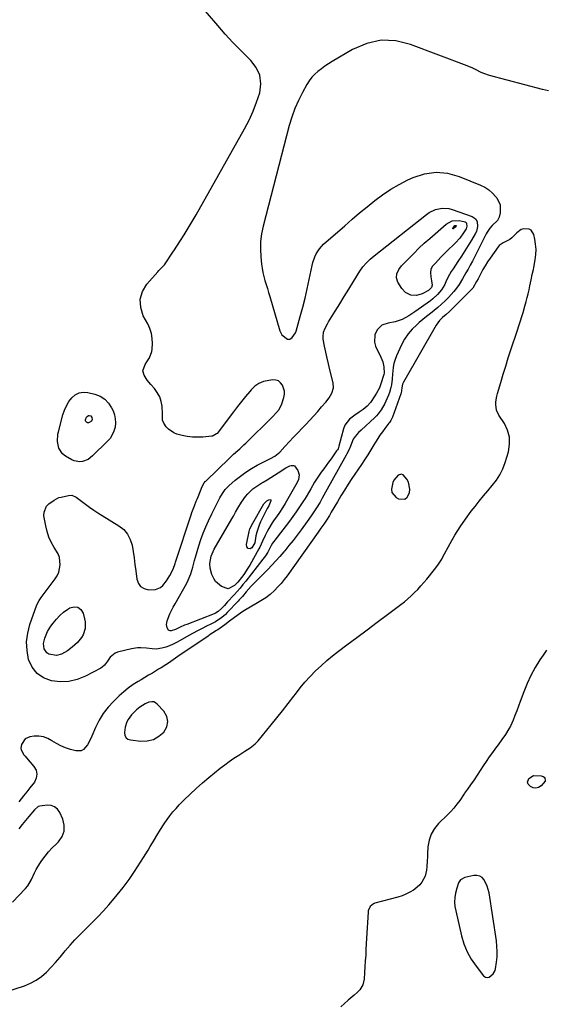
# Model space of a CAD drawing. Units: inches. Extents: x 1889137 to 1894640, y 384396 to 390395.
# Drawn here: x 1893414 to 1893752, y 385759 to 386391 of the extents above; entities that cross this region are included whole.
import ezdxf

# ---------------------------------------------------------------- set-up
doc = ezdxf.new("R2010")
doc.units = ezdxf.units.IN
doc.header["$MEASUREMENT"] = 0
for name, color, linetype in [('1', 7, 'Continuous'), ('7', 7, 'Continuous'), ('8', 7, 'Continuous')]:
    doc.layers.add(name, color=color, linetype=linetype)

msp = doc.modelspace()

# ---------------------------------------------------------------- linework, layer by layer
at = {"layer": '1', "color": 18}
for points in [[(1893660.96, 386083.36, 1628), (1893662.43, 386084.57, 1628), (1893663.85, 386087.3, 1628), (1893664.14, 386089.65, 1628), (1893663.33, 386094.1, 1628), (1893662.23, 386096.19, 1628), (1893659.86, 386098.93, 1628), (1893658.86, 386099.35, 1628), (1893656.65, 386098.77, 1628), (1893653.86, 386095.4, 1628), (1893653.24, 386094.05, 1628), (1893652.24, 386089.64, 1628), (1893652.55, 386087.6, 1628), (1893655.39, 386084.37, 1628), (1893656.91, 386083.54, 1628), (1893660.96, 386083.36, 1628)], [(1893481.19, 385936.94, 1628), (1893480.75, 385933.42, 1628), (1893481.11, 385931.42, 1628), (1893481.82, 385930.1, 1628), (1893483.05, 385929.22, 1628), (1893484.62, 385928.65, 1628), (1893491.24, 385927.93, 1628), (1893495.46, 385928.11, 1628), (1893499.41, 385929, 1628), (1893502.93, 385930.98, 1628), (1893506.18, 385933.69, 1628), (1893507.96, 385937.04, 1628), (1893508.72, 385940.4, 1628), (1893507.94, 385943.74, 1628), (1893506.13, 385947.09, 1628), (1893501.94, 385951.73, 1628), (1893500.82, 385952.57, 1628), (1893499.63, 385953.12, 1628), (1893498.32, 385953.2, 1628), (1893496.55, 385952.84, 1628), (1893494.08, 385951.79, 1628), (1893490.64, 385949.68, 1628), (1893488.53, 385948, 1628), (1893485.26, 385944.75, 1628), (1893483.19, 385941.87, 1628), (1893482.35, 385940.3, 1628), (1893481.19, 385936.94, 1628)], [(1893408.99, 385824.51, 1628), (1893417.19, 385833.23, 1628), (1893418.69, 385835.03, 1628), (1893421.16, 385838.95, 1628), (1893423.06, 385843.24, 1628), (1893424.09, 385845.35, 1628), (1893426.54, 385849.36, 1628), (1893427.84, 385851.22, 1628), (1893429.92, 385854.02, 1628), (1893432.11, 385856.73, 1628), (1893434.46, 385859.3, 1628), (1893436.91, 385861.78, 1628), (1893438.43, 385863.23, 1628), (1893440.77, 385866.55, 1628), (1893442.18, 385870.05, 1628), (1893442.19, 385873.83, 1628), (1893441.27, 385877.78, 1628), (1893439.29, 385882.15, 1628), (1893437.78, 385884.23, 1628), (1893435.97, 385885.78, 1628), (1893433.7, 385886.53, 1628), (1893431.14, 385886.75, 1628), (1893426.49, 385886.21, 1628), (1893425.46, 385885.92, 1628)], [(1893425.46, 385885.92, 1628), (1893423.01, 385883.76, 1628), (1893419.42, 385879.46, 1628), (1893417.27, 385876.87, 1628), (1893415.14, 385874.28, 1628), (1893413.03, 385871.67, 1628)], [(1893713.88, 385834.73, 1628), (1893711.96, 385838.74, 1628), (1893710.6, 385840.22, 1628), (1893709.05, 385841.27, 1628), (1893707.22, 385841.67, 1628), (1893705.21, 385841.63, 1628), (1893699.53, 385840.4, 1628), (1893696.66, 385838.74, 1628), (1893695.39, 385836.81, 1628), (1893694.2, 385833.48, 1628), (1893693.48, 385830.18, 1628), (1893693.07, 385827.37, 1628), (1893692.9, 385824.56, 1628), (1893693.1, 385821.74, 1628), (1893693.56, 385818.94, 1628), (1893697.26, 385802.94, 1628), (1893698.86, 385797.65, 1628), (1893700.9, 385792.57, 1628), (1893703.6, 385787.82, 1628), (1893706.74, 385783.27, 1628), (1893711.53, 385777.23, 1628), (1893712.65, 385776.41, 1628), (1893713.81, 385776.01, 1628), (1893715.01, 385776.23, 1628), (1893717.74, 385778.4, 1628), (1893718.87, 385780.53, 1628), (1893719.17, 385781.74, 1628), (1893719.79, 385786.02, 1628), (1893720.12, 385789.43, 1628), (1893720.26, 385792.84, 1628), (1893720.09, 385796.24, 1628), (1893719.72, 385799.65, 1628), (1893714.98, 385830.43, 1628), (1893713.88, 385834.73, 1628)]]:
    msp.add_polyline3d(points, dxfattribs=at)
at = {"layer": '7', "color": 18}
for points in [[(1893753.2, 386345.55, 1632), (1893749.23, 386346.37, 1632), (1893715.33, 386355.32, 1632), (1893711.62, 386356.56, 1632), (1893709.84, 386357.37, 1632), (1893706.36, 386359.21, 1632), (1893704.6, 386360.09, 1632), (1893700.98, 386361.62, 1632), (1893664.65, 386375.37, 1632), (1893655.06, 386377.54, 1632), (1893645.62, 386378, 1632), (1893636.4, 386375.92, 1632), (1893627.34, 386372.13, 1632), (1893614.27, 386364.38, 1632), (1893611.9, 386362.91, 1632), (1893609.57, 386361.37, 1632), (1893607.31, 386359.74, 1632), (1893605.1, 386358.04, 1632), (1893603.04, 386356.19, 1632), (1893601.15, 386354.2, 1632), (1893599.51, 386352.01, 1632), (1893598.02, 386349.67, 1632), (1893595.12, 386344.45, 1632), (1893592.52, 386339.32, 1632), (1893590.19, 386334.08, 1632), (1893588.27, 386328.68, 1632), (1893586.61, 386323.17, 1632), (1893569.85, 386258.62, 1632), (1893568.86, 386253.73, 1632), (1893568.22, 386248.81, 1632), (1893568.11, 386243.85, 1632), (1893568.36, 386238.87, 1632), (1893568.84, 386234.21, 1632), (1893569.2, 386231.55, 1632), (1893569.66, 386228.92, 1632), (1893570.29, 386226.32, 1632), (1893571.03, 386223.74, 1632), (1893571.84, 386221.18, 1632), (1893572.64, 386218.61, 1632), (1893573.41, 386216.04, 1632), (1893574.17, 386213.46, 1632), (1893580.58, 386191.37, 1632), (1893581.87, 386188.85, 1632), (1893585.56, 386186.12, 1632), (1893586.07, 386185.95, 1632), (1893586.57, 386185.9, 1632), (1893587.06, 386186.04, 1632), (1893588.54, 386187.14, 1632), (1893590.71, 386190.04, 1632), (1893591.15, 386191.2, 1632), (1893593.74, 386200.57, 1632), (1893595.31, 386206.49, 1632), (1893596.82, 386212.43, 1632), (1893598.22, 386218.39, 1632), (1893599.54, 386224.37, 1632), (1893601.42, 386233.26, 1632), (1893601.91, 386235.2, 1632), (1893603.2, 386238.97, 1632), (1893604, 386240.79, 1632), (1893606.07, 386244.16, 1632), (1893607.36, 386245.65, 1632), (1893608.77, 386247.05, 1632), (1893622.29, 386258.92, 1632), (1893627.05, 386263.04, 1632), (1893631.85, 386267.11, 1632), (1893636.71, 386271.11, 1632), (1893641.61, 386275.07, 1632), (1893646.66, 386278.8, 1632), (1893651.85, 386282.29, 1632), (1893657.28, 386285.41, 1632), (1893662.86, 386288.29, 1632), (1893666.16, 386289.84, 1632), (1893673.53, 386292.22, 1632), (1893680.94, 386293.35, 1632), (1893688.39, 386292.6, 1632), (1893695.87, 386290.6, 1632), (1893709.43, 386285.02, 1632), (1893712.26, 386283.59, 1632), (1893714.89, 386281.91, 1632), (1893717.23, 386279.85, 1632), (1893719.39, 386277.53, 1632), (1893720.03, 386276.72, 1632), (1893722.17, 386272.22, 1632), (1893722.12, 386267.24, 1632), (1893721.43, 386264.36, 1632), (1893720.5, 386262.21, 1632), (1893717.05, 386258.94, 1632), (1893715.55, 386257.37, 1632), (1893713.68, 386254.72, 1632), (1893713.16, 386253.77, 1632), (1893705.59, 386238.66, 1632), (1893704.27, 386236.11, 1632), (1893702.93, 386233.57, 1632), (1893701.54, 386231.06, 1632), (1893700.13, 386228.56, 1632), (1893697.95, 386224.83, 1632), (1893695.76, 386221.16, 1632), (1893694.17, 386218.8, 1632), (1893693.28, 386217.69, 1632), (1893692.36, 386216.61, 1632), (1893688.88, 386212.8, 1632), (1893686.74, 386210.58, 1632), (1893684.52, 386208.43, 1632), (1893682.19, 386206.41, 1632), (1893679.78, 386204.47, 1632), (1893677.33, 386202.56, 1632), (1893674.91, 386200.64, 1632), (1893672.52, 386198.67, 1632), (1893670.15, 386196.67, 1632), (1893668.57, 386195.31, 1632), (1893665.64, 386192.45, 1632), (1893662.99, 386189.38, 1632), (1893660.76, 386185.99, 1632), (1893658.81, 386182.4, 1632), (1893655.55, 386175.35, 1632), (1893654.61, 386172.96, 1632), (1893653.85, 386170.52, 1632), (1893653.39, 386168, 1632), (1893653.11, 386165.44, 1632), (1893653.03, 386163.75, 1632), (1893652.77, 386160.26, 1632), (1893652.32, 386156.8, 1632), (1893651.99, 386155.09, 1632), (1893651.03, 386151.75, 1632), (1893650.41, 386150.12, 1632), (1893648.76, 386146.26, 1632), (1893648.09, 386144.8, 1632), (1893645.76, 386140.6, 1632), (1893643.87, 386138.03, 1632), (1893642.8, 386136.85, 1632), (1893641.67, 386135.72, 1632), (1893632.8, 386127.56, 1632), (1893631.19, 386126.03, 1632), (1893628.92, 386123.6, 1632), (1893627.76, 386121.75, 1632), (1893625.96, 386117.32, 1632), (1893624.92, 386114.79, 1632), (1893623.75, 386112.31, 1632), (1893623.32, 386111.51, 1632), (1893610.03, 386087.83, 1632), (1893607.9, 386083.99, 1632), (1893606.48, 386081.43, 1632), (1893604.21, 386077.67, 1632), (1893602.1, 386074.42, 1632), (1893600.84, 386072.54, 1632), (1893598.2, 386068.86, 1632), (1893594.32, 386063.62, 1632), (1893591.74, 386060.19, 1632), (1893589.12, 386056.79, 1632), (1893586.45, 386053.44, 1632), (1893583.73, 386050.12, 1632), (1893583.17, 386049.43, 1632), (1893580.67, 386046.51, 1632), (1893578.12, 386043.64, 1632), (1893575.49, 386040.83, 1632), (1893572.81, 386038.08, 1632), (1893566.82, 386032.11, 1632), (1893563.74, 386028.95, 1632), (1893562.25, 386027.32, 1632), (1893559.1, 386023.76, 1632), (1893556.58, 386020.83, 1632), (1893554.59, 386018.59, 1632), (1893553.91, 386017.86, 1632), (1893546.86, 386010.44, 1632), (1893545.71, 386009.3, 1632), (1893543.27, 386007.22, 1632), (1893539.24, 386004.54, 1632), (1893536.39, 386003.03, 1632), (1893533.54, 386001.64, 1632), (1893530.67, 386000.21, 1632), (1893527.82, 385998.74, 1632), (1893525.01, 385997.22, 1632), (1893522.21, 385995.65, 1632), (1893516.6, 385992.44, 1632), (1893514.35, 385991.24, 1632), (1893512.06, 385990.14, 1632), (1893509.71, 385989.19, 1632), (1893507.31, 385988.34, 1632), (1893504.85, 385987.55, 1632), (1893501.2, 385987, 1632), (1893498.71, 385987.21, 1632), (1893494.97, 385987.6, 1632), (1893491.32, 385987.84, 1632), (1893489.29, 385987.79, 1632), (1893485.27, 385987.16, 1632), (1893476.32, 385984.99, 1632), (1893474.94, 385984.48, 1632), (1893471.64, 385981.72, 1632), (1893469.92, 385979.18, 1632), (1893468.09, 385976.67, 1632), (1893466.57, 385975.33, 1632), (1893465.7, 385974.79, 1632), (1893455.78, 385969.6, 1632), (1893450.5, 385967.51, 1632), (1893445.11, 385966.19, 1632), (1893439.56, 385966.01, 1632), (1893433.91, 385966.59, 1632), (1893428.91, 385968.59, 1632), (1893424.68, 385971.41, 1632), (1893421.59, 385975.46, 1632), (1893419.28, 385980.33, 1632), (1893419.26, 385980.4, 1632), (1893418.24, 385986.06, 1632), (1893417.93, 385991.7, 1632), (1893418.66, 385997.3, 1632), (1893420.1, 386002.88, 1632), (1893424.64, 386015.41, 1632), (1893426.05, 386018.31, 1632), (1893427.29, 386020.08, 1632), (1893429.23, 386022.69, 1632), (1893436.26, 386032.04, 1632), (1893437.56, 386034.12, 1632), (1893438.6, 386036.31, 1632), (1893439.62, 386041.07, 1632), (1893439.15, 386045.87, 1632), (1893438.3, 386048.1, 1632), (1893435.72, 386052.35, 1632), (1893433.83, 386055.57, 1632), (1893432.24, 386058.91, 1632), (1893431.09, 386062.43, 1632), (1893430.24, 386066.07, 1632), (1893429.14, 386072.67, 1632), (1893429.17, 386074.9, 1632), (1893430.76, 386078.71, 1632), (1893432.33, 386080.3, 1632), (1893435.77, 386082.71, 1632), (1893438.77, 386084.28, 1632), (1893440.07, 386084.65, 1632), (1893444.99, 386085.74, 1632), (1893447.02, 386085.81, 1632), (1893449.85, 386084.57, 1632), (1893452.48, 386082.73, 1632), (1893455.88, 386080.07, 1632), (1893458.46, 386078.13, 1632), (1893461.08, 386076.25, 1632), (1893463.77, 386074.47, 1632), (1893466.49, 386072.74, 1632), (1893477.27, 386066.18, 1632), (1893480.34, 386063.71, 1632), (1893482.86, 386060.86, 1632), (1893484.57, 386057.47, 1632), (1893485.74, 386053.71, 1632), (1893486.4, 386049.62, 1632), (1893487.02, 386045.52, 1632), (1893487.59, 386041.42, 1632), (1893488.11, 386037.31, 1632), (1893488.77, 386031.85, 1632), (1893489.75, 386029.2, 1632), (1893491.22, 386027.1, 1632), (1893493.46, 386025.83, 1632), (1893496.19, 386025.11, 1632), (1893500.75, 386025.25, 1632), (1893504.03, 386026.66, 1632), (1893505.45, 386027.87, 1632), (1893507.88, 386030.93, 1632), (1893509.95, 386034.24, 1632), (1893512.1, 386038.35, 1632), (1893513.41, 386042.01, 1632), (1893513.66, 386042.75, 1632), (1893523.62, 386073.21, 1632), (1893524.12, 386074.68, 1632), (1893525.74, 386079.05, 1632), (1893526.9, 386081.93, 1632), (1893527.49, 386083.38, 1632), (1893528.07, 386084.82, 1632), (1893530.8, 386091.51, 1632), (1893532.01, 386093.77, 1632), (1893532.64, 386094.56, 1632), (1893533, 386094.93, 1632), (1893548.3, 386109.69, 1632), (1893549.6, 386110.92, 1632), (1893550.91, 386112.13, 1632), (1893553.58, 386114.49, 1632), (1893554.92, 386115.67, 1632), (1893557.54, 386118.09, 1632), (1893558.82, 386119.32, 1632), (1893575.76, 386135.97, 1632), (1893578.48, 386138.87, 1632), (1893580.1, 386140.94, 1632), (1893581.81, 386144.45, 1632), (1893583.14, 386148.65, 1632), (1893583.52, 386150.69, 1632), (1893583.57, 386152.69, 1632), (1893582.38, 386156.57, 1632), (1893581.14, 386158.08, 1632), (1893579.7, 386159.2, 1632), (1893577.96, 386159.74, 1632), (1893576.02, 386159.89, 1632), (1893573.46, 386159.6, 1632), (1893570.22, 386158.85, 1632), (1893567.23, 386157.66, 1632), (1893564.58, 386155.82, 1632), (1893562.16, 386153.55, 1632), (1893561.25, 386152.46, 1632), (1893558.6, 386149.26, 1632), (1893555.99, 386146.03, 1632), (1893553.42, 386142.76, 1632), (1893550.88, 386139.47, 1632), (1893540.33, 386125.55, 1632), (1893540, 386125.16, 1632), (1893537.88, 386123.87, 1632), (1893537.39, 386123.76, 1632), (1893536.89, 386123.68, 1632), (1893531.15, 386123.17, 1632), (1893527.79, 386123.04, 1632), (1893524.44, 386123.14, 1632), (1893521.12, 386123.58, 1632), (1893517.82, 386124.24, 1632), (1893514.51, 386125.08, 1632), (1893512.52, 386125.83, 1632), (1893509.12, 386128.17, 1632), (1893507.72, 386129.77, 1632), (1893506.05, 386132.15, 1632), (1893505.35, 386134.13, 1632), (1893505.36, 386137.83, 1632), (1893504.96, 386142.92, 1632), (1893504.39, 386146.08, 1632), (1893503.45, 386149.08, 1632), (1893501.94, 386151.84, 1632), (1893500.04, 386154.43, 1632), (1893497.72, 386157.01, 1632), (1893495.47, 386159.77, 1632), (1893493.38, 386162.86, 1632), (1893492.58, 386165.74, 1632), (1893494.2, 386169.74, 1632), (1893495.3, 386171.45, 1632), (1893496.92, 386174.02, 1632), (1893498.47, 386178.15, 1632), (1893498.63, 386179.63, 1632), (1893498.75, 386183.27, 1632), (1893498.59, 386186.55, 1632), (1893498.1, 386189.75, 1632), (1893497.1, 386192.83, 1632), (1893495.77, 386195.83, 1632), (1893492.91, 386201.1, 1632), (1893491.24, 386206.46, 1632), (1893490.87, 386211.67, 1632), (1893492.43, 386216.65, 1632), (1893495.28, 386221.47, 1632), (1893502.25, 386229.27, 1632), (1893502.95, 386230.04, 1632), (1893504.37, 386231.57, 1632), (1893506.47, 386233.88, 1632), (1893508.7, 386237.01, 1632), (1893509.78, 386238.61, 1632), (1893511.91, 386241.83, 1632), (1893512.97, 386243.44, 1632), (1893516.39, 386248.69, 1632), (1893519.1, 386252.95, 1632), (1893521.77, 386257.25, 1632), (1893524.35, 386261.6, 1632), (1893526.88, 386265.98, 1632), (1893557.95, 386321.11, 1632), (1893560.85, 386326.7, 1632), (1893563.49, 386332.41, 1632), (1893565.73, 386338.29, 1632), (1893567.7, 386344.28, 1632), (1893568.34, 386350.05, 1632), (1893567.8, 386355.49, 1632), (1893565.51, 386360.46, 1632), (1893562.04, 386365.11, 1632), (1893560.68, 386366.39, 1632), (1893555.49, 386371.45, 1632), (1893550.41, 386376.63, 1632), (1893545.51, 386381.97, 1632), (1893540.73, 386387.42, 1632), (1893514.3, 386418.56, 1632)], [(1893654.79, 386197.1, 1634), (1893650.25, 386196.31, 1634), (1893646.18, 386195, 1634), (1893643.13, 386191.99, 1634), (1893641.69, 386188.92, 1634), (1893641.41, 386184.1, 1634), (1893642.13, 386181.64, 1634), (1893645.57, 386174.4, 1634), (1893646.76, 386171.38, 1634), (1893647.51, 386168.23, 1634), (1893647.71, 386164.22, 1634), (1893647.51, 386163.42, 1634), (1893645.24, 386156.63, 1634), (1893644.54, 386154.78, 1634), (1893642.71, 386151.26, 1634), (1893641.63, 386149.59, 1634), (1893638.75, 386145.44, 1634), (1893636.68, 386142.98, 1634), (1893634.18, 386140.95, 1634), (1893631.47, 386139.13, 1634), (1893628.75, 386137.33, 1634), (1893625.27, 386134.68, 1634), (1893622.46, 386130.76, 1634), (1893621.55, 386128.44, 1634), (1893618.61, 386117.35, 1634), (1893618.01, 386115.72, 1634), (1893617.59, 386114.96, 1634), (1893617.12, 386114.23, 1634), (1893613.49, 386109.28, 1634), (1893611.91, 386107.12, 1634), (1893610.34, 386104.95, 1634), (1893608.78, 386102.78, 1634), (1893607.23, 386100.59, 1634), (1893605.55, 386098.16, 1634), (1893602.97, 386094.12, 1634), (1893600.54, 386089.98, 1634), (1893598.08, 386085.86, 1634), (1893596.81, 386083.82, 1634), (1893595.36, 386081.5, 1634), (1893593.32, 386078.34, 1634), (1893591.21, 386075.22, 1634), (1893589.02, 386072.17, 1634), (1893586.76, 386069.15, 1634), (1893576.66, 386056.04, 1634), (1893576, 386055.11, 1634), (1893575.05, 386053.44, 1634), (1893572.89, 386049.32, 1634), (1893571.39, 386046.96, 1634), (1893569.74, 386044.7, 1634), (1893558.78, 386030.72, 1634), (1893556.96, 386028.46, 1634), (1893555.12, 386026.22, 1634), (1893553.22, 386024.03, 1634), (1893551.28, 386021.87, 1634), (1893546.9, 386017.08, 1634), (1893545.02, 386015.06, 1634), (1893543.09, 386013.1, 1634), (1893541.1, 386011.19, 1634), (1893539.33, 386010.05, 1634), (1893538.37, 386009.62, 1634), (1893520.98, 386002.9, 1634), (1893519.49, 386002.3, 1634), (1893516.56, 386001.02, 1634), (1893513.56, 385999.58, 1634), (1893510.76, 385998.66, 1634), (1893510.1, 385998.69, 1634), (1893509.52, 385998.85, 1634), (1893509.06, 385999.23, 1634), (1893508.25, 386000.64, 1634), (1893507.74, 386002.88, 1634), (1893508.17, 386005.15, 1634), (1893510.07, 386009.62, 1634), (1893512.21, 386014, 1634), (1893513.37, 386016.14, 1634), (1893520.83, 386029.27, 1634), (1893521.85, 386031.23, 1634), (1893523.51, 386035.3, 1634), (1893524.72, 386039.56, 1634), (1893525.9, 386043.83, 1634), (1893526.51, 386045.97, 1634), (1893528.62, 386053.29, 1634), (1893529.93, 386057.42, 1634), (1893531.38, 386061.5, 1634), (1893533.04, 386065.5, 1634), (1893534.85, 386069.44, 1634), (1893536.98, 386073.8, 1634), (1893537.82, 386075.52, 1634), (1893539.5, 386078.96, 1634), (1893540.59, 386081.19, 1634), (1893542.08, 386084.08, 1634), (1893543.71, 386086.9, 1634), (1893545.6, 386089.51, 1634), (1893547.86, 386091.83, 1634), (1893551.92, 386095.41, 1634), (1893555.26, 386098.14, 1634), (1893558.73, 386100.69, 1634), (1893562.38, 386102.96, 1634), (1893566.16, 386105.05, 1634), (1893574.71, 386109.36, 1634), (1893577.44, 386110.93, 1634), (1893580.71, 386113.55, 1634), (1893583.91, 386117.14, 1634), (1893586.99, 386120.51, 1634), (1893589.07, 386122.73, 1634), (1893590.11, 386123.84, 1634), (1893597.22, 386131.27, 1634), (1893599.83, 386134.04, 1634), (1893602.41, 386136.83, 1634), (1893604.95, 386139.66, 1634), (1893607.46, 386142.51, 1634), (1893610.11, 386145.57, 1634), (1893612.26, 386148.38, 1634), (1893614.05, 386151.44, 1634), (1893615.01, 386154.7, 1634), (1893614.78, 386158.08, 1634), (1893612.68, 386166.42, 1634), (1893611.78, 386170.17, 1634), (1893610.92, 386173.92, 1634), (1893610.13, 386177.7, 1634), (1893609.39, 386181.48, 1634), (1893608.54, 386186.09, 1634), (1893608.4, 386187.56, 1634), (1893608.72, 386190.44, 1634), (1893609.81, 386193.21, 1634), (1893611.2, 386195.89, 1634), (1893611.96, 386197.2, 1634), (1893616.18, 386204.09, 1634), (1893619.09, 386208.82, 1634), (1893622, 386213.54, 1634), (1893624.92, 386218.26, 1634), (1893627.86, 386222.98, 1634), (1893632, 386229.62, 1634), (1893633.97, 386232.44, 1634), (1893636.21, 386235.03, 1634), (1893638.68, 386237.44, 1634), (1893641.3, 386239.66, 1634), (1893674.75, 386266.09, 1634), (1893676.59, 386267.35, 1634), (1893680.55, 386269.25, 1634), (1893684.87, 386270.2, 1634), (1893689.2, 386269.95, 1634), (1893691.33, 386269.39, 1634), (1893704.13, 386264.84, 1634), (1893705.51, 386264.04, 1634), (1893706.6, 386263.03, 1634), (1893707.28, 386261.7, 1634), (1893707.62, 386258.44, 1634), (1893706.83, 386255.19, 1634), (1893706.08, 386253.64, 1634), (1893703.7, 386249.69, 1634), (1893701.58, 386246.23, 1634), (1893699.42, 386242.78, 1634), (1893697.21, 386239.37, 1634), (1893694.98, 386235.98, 1634), (1893691.85, 386231.32, 1634), (1893690.65, 386229.42, 1634), (1893689.53, 386227.49, 1634), (1893687.55, 386223.46, 1634), (1893686.5, 386221.25, 1634), (1893684.42, 386217.8, 1634), (1893681.89, 386214.64, 1634), (1893678.97, 386211.88, 1634), (1893677.37, 386210.64, 1634), (1893667.37, 386203.57, 1634), (1893663.38, 386200.99, 1634), (1893659.19, 386198.75, 1634), (1893654.79, 386197.1, 1634)], [(1893655.51, 386225.33, 1636), (1893655.82, 386228.08, 1636), (1893657.06, 386230.73, 1636), (1893658.84, 386233.06, 1636), (1893663.28, 386237.72, 1636), (1893666.58, 386241.09, 1636), (1893669.93, 386244.4, 1636), (1893673.37, 386247.61, 1636), (1893676.87, 386250.77, 1636), (1893687.4, 386260, 1636), (1893691.37, 386262.13, 1636), (1893695.87, 386262.28, 1636), (1893699.62, 386261.38, 1636), (1893700.21, 386260.93, 1636), (1893700.57, 386260.29, 1636), (1893700.76, 386258.63, 1636), (1893700.32, 386256.96, 1636), (1893698.67, 386254.24, 1636), (1893696.25, 386250.92, 1636), (1893693.47, 386247.91, 1636), (1893687.65, 386242.28, 1636), (1893685.82, 386240.47, 1636), (1893684.01, 386238.65, 1636), (1893682.24, 386236.78, 1636), (1893680.5, 386234.9, 1636), (1893678.77, 386232.99, 1636), (1893677.58, 386230.92, 1636), (1893677.36, 386228.54, 1636), (1893677.69, 386225.99, 1636), (1893678.05, 386223.44, 1636), (1893678.38, 386220.62, 1636), (1893678.07, 386219.3, 1636), (1893676.2, 386217.21, 1636), (1893672.08, 386215.09, 1636), (1893668.49, 386214.05, 1636), (1893664.77, 386214.33, 1636), (1893661.43, 386215.94, 1636), (1893658.92, 386218.67, 1636), (1893656.41, 386222.72, 1636), (1893655.51, 386225.33, 1636)], [(1893693.57, 386258.24, 1638), (1893692.1, 386257.03, 1638), (1893691.91, 386256.93, 1638), (1893691.77, 386256.94, 1638), (1893691.68, 386256.97, 1638), (1893691.66, 386257.07, 1638), (1893691.68, 386257.2, 1638), (1893693.09, 386258.98, 1638), (1893693.23, 386259.06, 1638), (1893693.55, 386259.09, 1638), (1893693.82, 386259.02, 1638), (1893693.87, 386258.99, 1638), (1893693.89, 386258.94, 1638), (1893693.91, 386258.82, 1638), (1893693.88, 386258.69, 1638), (1893693.57, 386258.24, 1638)], [(1893457.42, 386108.87, 1632), (1893453.96, 386107.57, 1632), (1893452.14, 386107.37, 1632), (1893448.63, 386107.89, 1632), (1893446.94, 386108.61, 1632), (1893442.88, 386110.91, 1632), (1893441.03, 386112.37, 1632), (1893438.63, 386116.12, 1632), (1893437.91, 386120.29, 1632), (1893438.12, 386124.94, 1632), (1893438.44, 386126.47, 1632), (1893441.33, 386137.53, 1632), (1893442.33, 386140.48, 1632), (1893443.56, 386143.31, 1632), (1893445.17, 386145.95, 1632), (1893447.03, 386148.45, 1632), (1893449.25, 386150.3, 1632), (1893451.67, 386151.57, 1632), (1893454.37, 386151.97, 1632), (1893457.26, 386151.79, 1632), (1893461.77, 386150.7, 1632), (1893465.16, 386149.36, 1632), (1893468.15, 386147.54, 1632), (1893470.55, 386144.98, 1632), (1893472.54, 386141.93, 1632), (1893473.48, 386139.95, 1632), (1893474.39, 386137.42, 1632), (1893474.96, 386134.86, 1632), (1893475.04, 386132.23, 1632), (1893474.79, 386129.56, 1632), (1893474.04, 386126.98, 1632), (1893473.01, 386124.55, 1632), (1893471.56, 386122.35, 1632), (1893469.82, 386120.3, 1632), (1893460.39, 386111.06, 1632), (1893457.42, 386108.87, 1632)], [(1893457.67, 386132.32, 1634), (1893457.09, 386132.41, 1634), (1893456.49, 386132.65, 1634), (1893456.06, 386133.1, 1634), (1893455.8, 386133.59, 1634), (1893455.77, 386134.14, 1634), (1893456.5, 386136, 1634), (1893456.81, 386136.43, 1634), (1893457.64, 386136.97, 1634), (1893458.24, 386137.07, 1634), (1893459.16, 386136.81, 1634), (1893459.93, 386135.82, 1634), (1893460.11, 386134.35, 1634), (1893459.61, 386133.37, 1634), (1893458.25, 386132.45, 1634), (1893457.67, 386132.32, 1634)], [(1893592.56, 386095.94, 1636), (1893591.71, 386094.07, 1636), (1893585.75, 386083.52, 1636), (1893584.03, 386080.58, 1636), (1893582.25, 386077.67, 1636), (1893580.38, 386074.82, 1636), (1893578.45, 386072, 1636), (1893577, 386069.94, 1636), (1893575.79, 386068.17, 1636), (1893573.53, 386064.51, 1636), (1893572.49, 386062.63, 1636), (1893571.14, 386060.04, 1636), (1893569.45, 386056.27, 1636), (1893567.74, 386052.51, 1636), (1893567.09, 386051.29, 1636), (1893561.38, 386040.99, 1636), (1893560.16, 386038.91, 1636), (1893557.5, 386034.89, 1636), (1893556.06, 386032.96, 1636), (1893553.71, 386030.02, 1636), (1893551.43, 386027.82, 1636), (1893547.53, 386025.79, 1636), (1893543.05, 386027.24, 1636), (1893539.33, 386030.51, 1636), (1893538.41, 386031.91, 1636), (1893537.01, 386035, 1636), (1893535.97, 386038.9, 1636), (1893535.7, 386042.06, 1636), (1893536.59, 386046.73, 1636), (1893538.53, 386051.11, 1636), (1893549.78, 386070.68, 1636), (1893550.76, 386072.41, 1636), (1893552.2, 386075.03, 1636), (1893553.7, 386077.61, 1636), (1893555.9, 386081.28, 1636), (1893558.53, 386085.03, 1636), (1893560.03, 386086.74, 1636), (1893563.37, 386089.89, 1636), (1893565.17, 386091.31, 1636), (1893569.02, 386093.79, 1636), (1893569.95, 386094.31, 1636), (1893572.41, 386095.73, 1636), (1893574.84, 386097.18, 1636), (1893577.25, 386098.68, 1636), (1893579.63, 386100.23, 1636), (1893584.54, 386103.48, 1636), (1893586.95, 386104.71, 1636), (1893587.81, 386105.01, 1636), (1893589.36, 386104.98, 1636), (1893590.01, 386104.6, 1636), (1893592.23, 386101.69, 1636), (1893593.13, 386098.93, 1636), (1893592.56, 386095.94, 1636)], [(1893574.79, 386082.77, 1638), (1893574.9, 386082.5, 1638), (1893574.91, 386082.13, 1638), (1893573.58, 386078.98, 1638), (1893572.54, 386077.19, 1638), (1893568.27, 386068.83, 1638), (1893567.28, 386066.65, 1638), (1893565.77, 386062.13, 1638), (1893565.26, 386059.79, 1638), (1893564.47, 386055.28, 1638), (1893562.63, 386052.12, 1638), (1893561.58, 386051.36, 1638), (1893560.3, 386051.56, 1638), (1893559.35, 386052.66, 1638), (1893559.2, 386054.11, 1638), (1893560.96, 386062.43, 1638), (1893561.45, 386064.19, 1638), (1893562.99, 386067.44, 1638), (1893563.15, 386067.72, 1638), (1893563.23, 386067.87, 1638), (1893563.27, 386067.94, 1638), (1893570.32, 386080.37, 1638), (1893572.17, 386082.26, 1638), (1893573.5, 386082.85, 1638), (1893574.17, 386082.99, 1638), (1893574.79, 386082.77, 1638)], [(1893428.91, 385990.65, 1634), (1893429.59, 385994.02, 1634), (1893431.44, 385998.21, 1634), (1893433.59, 386001.65, 1634), (1893435.04, 386003.65, 1634), (1893437.09, 386006.17, 1634), (1893439.3, 386008.53, 1634), (1893441.75, 386010.63, 1634), (1893444.36, 386012.57, 1634), (1893445.64, 386013.42, 1634), (1893448.42, 386014.15, 1634), (1893450.84, 386013.99, 1634), (1893452.76, 386012.48, 1634), (1893454.33, 386010.08, 1634), (1893455.25, 386006.51, 1634), (1893455.61, 386004.42, 1634), (1893455.51, 386000.26, 1634), (1893454.27, 385996.22, 1634), (1893453.29, 385994.38, 1634), (1893450.57, 385991.17, 1634), (1893447.34, 385988.26, 1634), (1893444.24, 385985.87, 1634), (1893440.45, 385983.79, 1634), (1893437.16, 385982.87, 1634), (1893432.23, 385983.64, 1634), (1893430.94, 385984.5, 1634), (1893429.31, 385987.2, 1634), (1893428.91, 385990.65, 1634)]]:
    msp.add_polyline3d(points, dxfattribs=at)
at = {"layer": '8', "color": 18}
for points in [[(1893404.55, 385766.83, 1630), (1893416.61, 385770.82, 1630), (1893420.51, 385772.43, 1630), (1893424.21, 385774.37, 1630), (1893427.59, 385776.81, 1630), (1893430.77, 385779.59, 1630), (1893433.74, 385782.68, 1630), (1893436.64, 385785.82, 1630), (1893439.44, 385789.05, 1630), (1893442.18, 385792.34, 1630), (1893442.81, 385793.12, 1630), (1893445.89, 385796.78, 1630), (1893449.06, 385800.36, 1630), (1893452.36, 385803.8, 1630), (1893455.77, 385807.16, 1630), (1893456.37, 385807.73, 1630), (1893460.09, 385811.36, 1630), (1893463.75, 385815.06, 1630), (1893467.3, 385818.85, 1630), (1893470.79, 385822.71, 1630), (1893472.18, 385824.29, 1630), (1893476.21, 385829.08, 1630), (1893480.09, 385833.97, 1630), (1893483.75, 385839.03, 1630), (1893487.26, 385844.19, 1630), (1893493.06, 385853.14, 1630), (1893494.54, 385855.45, 1630), (1893496, 385857.78, 1630), (1893497.43, 385860.13, 1630), (1893498.84, 385862.49, 1630), (1893500.11, 385864.65, 1630), (1893501.63, 385867.23, 1630), (1893503.93, 385871.11, 1630), (1893506.38, 385874.88, 1630), (1893508.19, 385877.49, 1630), (1893510.02, 385879.98, 1630), (1893511.92, 385882.4, 1630), (1893513.95, 385884.72, 1630), (1893516.07, 385886.97, 1630), (1893519.25, 385890.18, 1630), (1893523.08, 385893.91, 1630), (1893526.98, 385897.57, 1630), (1893531, 385901.1, 1630), (1893535.09, 385904.54, 1630), (1893542.38, 385910.48, 1630), (1893545.25, 385912.74, 1630), (1893548.18, 385914.91, 1630), (1893551.18, 385916.98, 1630), (1893554.25, 385918.97, 1630), (1893558.1, 385921.38, 1630), (1893561.58, 385923.65, 1630), (1893564.87, 385926.15, 1630), (1893565.85, 385927.13, 1630), (1893566.77, 385928.16, 1630), (1893575.13, 385938.32, 1630), (1893578.8, 385942.85, 1630), (1893582.43, 385947.42, 1630), (1893586, 385952.04, 1630), (1893589.51, 385956.69, 1630), (1893590.6, 385958.15, 1630), (1893593.63, 385962.03, 1630), (1893596.76, 385965.8, 1630), (1893600.07, 385969.43, 1630), (1893603.5, 385972.95, 1630), (1893607.07, 385976.33, 1630), (1893610.73, 385979.6, 1630), (1893614.52, 385982.73, 1630), (1893618.39, 385985.76, 1630), (1893623.57, 385989.65, 1630), (1893630.1, 385994.54, 1630), (1893636.64, 385999.43, 1630), (1893643.18, 386004.32, 1630), (1893649.72, 386009.2, 1630), (1893658.32, 386015.61, 1630), (1893660.63, 386017.41, 1630), (1893662.87, 386019.28, 1630), (1893665.04, 386021.24, 1630), (1893667.14, 386023.27, 1630), (1893669.17, 386025.38, 1630), (1893671.16, 386027.53, 1630), (1893673.09, 386029.73, 1630), (1893674.97, 386031.97, 1630), (1893680.02, 386038.15, 1630), (1893682.12, 386040.9, 1630), (1893684.6, 386044.8, 1630), (1893685.16, 386045.8, 1630), (1893689.99, 386054.75, 1630), (1893693.08, 386060.15, 1630), (1893696.36, 386065.44, 1630), (1893699.9, 386070.55, 1630), (1893703.61, 386075.55, 1630), (1893706.03, 386078.63, 1630), (1893708.73, 386082.03, 1630), (1893711.47, 386085.39, 1630), (1893714.26, 386088.71, 1630), (1893717.08, 386092, 1630), (1893719.69, 386095.41, 1630), (1893721.98, 386098.99, 1630), (1893723.81, 386102.83, 1630), (1893725.32, 386106.84, 1630), (1893727.44, 386113.79, 1630), (1893728.2, 386118.52, 1630), (1893728.16, 386123.13, 1630), (1893726.91, 386127.57, 1630), (1893724.85, 386131.9, 1630), (1893721.31, 386137.31, 1630), (1893719.83, 386140.5, 1630), (1893719.34, 386143.98, 1630), (1893719.43, 386145.79, 1630), (1893719.96, 386149.35, 1630), (1893720.4, 386151.1, 1630), (1893722.49, 386158.19, 1630), (1893724.08, 386163.47, 1630), (1893725.7, 386168.74, 1630), (1893727.37, 386174, 1630), (1893729.07, 386179.24, 1630), (1893732.99, 386191.16, 1630), (1893734.3, 386195.15, 1630), (1893734.96, 386197.15, 1630), (1893736.27, 386201.15, 1630), (1893736.89, 386203.16, 1630), (1893738.07, 386207.2, 1630), (1893738.93, 386210.3, 1630), (1893739.58, 386212.77, 1630), (1893740.2, 386215.24, 1630), (1893740.75, 386217.73, 1630), (1893741.28, 386220.23, 1630), (1893742.04, 386224.11, 1630), (1893742.77, 386227.47, 1630), (1893743.49, 386230.84, 1630), (1893743.7, 386231.97, 1630), (1893744.63, 386237.04, 1630), (1893745.04, 386240.36, 1630), (1893745.19, 386243.69, 1630), (1893744.93, 386247, 1630), (1893744.41, 386250.32, 1630), (1893743.78, 386253.2, 1630), (1893742.12, 386255.94, 1630), (1893740.76, 386256.68, 1630), (1893737.33, 386256.94, 1630), (1893735.65, 386256.48, 1630), (1893732.75, 386254.43, 1630), (1893729.68, 386251.07, 1630), (1893728.31, 386250.01, 1630), (1893724.02, 386247.97, 1630), (1893721.48, 386246.24, 1630), (1893720.81, 386245.44, 1630), (1893715.63, 386238.07, 1630), (1893714.02, 386235.67, 1630), (1893712.48, 386233.24, 1630), (1893711.03, 386230.74, 1630), (1893709.66, 386228.21, 1630), (1893707.9, 386224.82, 1630), (1893706.99, 386223.08, 1630), (1893704.52, 386218.81, 1630), (1893703.53, 386217.65, 1630), (1893703.18, 386217.29, 1630), (1893690.42, 386204.6, 1630), (1893689.69, 386203.89, 1630), (1893687.4, 386201.88, 1630), (1893685.08, 386199.89, 1630), (1893683.16, 386198.04, 1630), (1893680.99, 386195.1, 1630), (1893660.06, 386158.4, 1630), (1893659.47, 386157.08, 1630), (1893659.05, 386154.76, 1630), (1893658.48, 386151.47, 1630), (1893658.31, 386150.94, 1630), (1893652.92, 386135.99, 1630), (1893652.71, 386135.46, 1630), (1893651.93, 386133.91, 1630), (1893650.98, 386132.46, 1630), (1893650.63, 386132, 1630), (1893648.07, 386128.7, 1630), (1893646.47, 386126.57, 1630), (1893644.92, 386124.4, 1630), (1893643.46, 386122.18, 1630), (1893642.05, 386119.92, 1630), (1893640.96, 386118.1, 1630), (1893639.03, 386114.92, 1630), (1893637.05, 386111.75, 1630), (1893635.04, 386108.62, 1630), (1893632.98, 386105.51, 1630), (1893626.95, 386096.52, 1630), (1893624.53, 386092.85, 1630), (1893622.16, 386089.16, 1630), (1893619.86, 386085.43, 1630), (1893617.6, 386081.67, 1630), (1893613.65, 386074.95, 1630), (1893613.16, 386074.1, 1630), (1893612.45, 386072.82, 1630), (1893610.57, 386069.85, 1630), (1893608.79, 386067.28, 1630), (1893606.99, 386064.72, 1630), (1893605.18, 386062.16, 1630), (1893585.26, 386034.09, 1630), (1893583.4, 386031.61, 1630), (1893581.45, 386029.22, 1630), (1893579.36, 386026.93, 1630), (1893577.19, 386024.73, 1630), (1893574.47, 386022.13, 1630), (1893571.6, 386019.87, 1630), (1893568.43, 386018.02, 1630), (1893567.37, 386017.4, 1630), (1893566.31, 386016.77, 1630), (1893557.88, 386011.7, 1630), (1893556.23, 386010.66, 1630), (1893553.02, 386008.42, 1630), (1893551.47, 386007.23, 1630), (1893548.38, 386004.84, 1630), (1893545.22, 386002.53, 1630), (1893540.75, 385999.38, 1630), (1893539.99, 385998.86, 1630), (1893537.66, 385997.35, 1630), (1893535.32, 385995.85, 1630), (1893534.56, 385995.33, 1630), (1893515.17, 385982.15, 1630), (1893513.64, 385981.11, 1630), (1893512.11, 385980.07, 1630), (1893509.03, 385978.01, 1630), (1893507.48, 385977, 1630), (1893504.36, 385975.01, 1630), (1893502.78, 385974.04, 1630), (1893498.77, 385971.62, 1630), (1893496.37, 385970.18, 1630), (1893493.97, 385968.75, 1630), (1893491.56, 385967.33, 1630), (1893489.71, 385966.24, 1630), (1893486.45, 385964.17, 1630), (1893483.31, 385961.96, 1630), (1893480.32, 385959.52, 1630), (1893477.45, 385956.95, 1630), (1893473.73, 385953.36, 1630), (1893470.29, 385949.61, 1630), (1893467.19, 385945.63, 1630), (1893464.59, 385941.3, 1630), (1893462.33, 385936.73, 1630), (1893459.96, 385931.09, 1630), (1893458.14, 385927.35, 1630), (1893457.07, 385925.57, 1630), (1893454.57, 385922.55, 1630), (1893453.07, 385921.68, 1630), (1893449.5, 385921.59, 1630), (1893446.11, 385922.57, 1630), (1893443.04, 385923.62, 1630), (1893440.05, 385924.85, 1630), (1893437.2, 385926.36, 1630), (1893434.25, 385928.18, 1630), (1893431.55, 385929.6, 1630), (1893428.75, 385930.61, 1630), (1893425.8, 385931.01, 1630), (1893422.75, 385930.99, 1630), (1893420.13, 385930.69, 1630), (1893417.1, 385929.46, 1630), (1893414.7, 385925.71, 1630), (1893414.36, 385923.45, 1630), (1893414.58, 385922.35, 1630), (1893416.3, 385919.18, 1630), (1893417.03, 385918.19, 1630), (1893417.81, 385917.24, 1630), (1893422.71, 385911.59, 1630), (1893424.03, 385909.14, 1630), (1893424.63, 385906.66, 1630), (1893424.18, 385904.15, 1630), (1893423.02, 385901.62, 1630), (1893420.09, 385897.8, 1630), (1893418.1, 385895.25, 1630), (1893416.07, 385892.72, 1630), (1893412.98, 385888.96, 1630)], [(1893751.81, 385986.4, 1630), (1893749.7, 385983.05, 1630), (1893747.69, 385980.03, 1630), (1893744.69, 385975.12, 1630), (1893741.92, 385970.09, 1630), (1893739.51, 385964.88, 1630), (1893737.34, 385959.55, 1630), (1893735.04, 385953.25, 1630), (1893733.93, 385950.28, 1630), (1893732.79, 385947.32, 1630), (1893731.61, 385944.38, 1630), (1893730.39, 385941.45, 1630), (1893728.67, 385937.53, 1630), (1893727.75, 385935.71, 1630), (1893725.61, 385932.23, 1630), (1893723.26, 385928.87, 1630), (1893720.85, 385925.55, 1630), (1893719.19, 385923.3, 1630), (1893717.16, 385920.52, 1630), (1893715.16, 385917.71, 1630), (1893713.21, 385914.86, 1630), (1893711.29, 385911.99, 1630), (1893705.38, 385902.98, 1630), (1893703.13, 385899.77, 1630), (1893701.07, 385897.07, 1630), (1893699.31, 385894.46, 1630), (1893699.01, 385894.03, 1630), (1893696.15, 385889.81, 1630), (1893694.36, 385887.33, 1630), (1893692.46, 385884.93, 1630), (1893690.42, 385882.66, 1630), (1893688.28, 385880.47, 1630), (1893682.62, 385875.01, 1630), (1893679.93, 385871.74, 1630), (1893677.79, 385868.21, 1630), (1893676.5, 385864.29, 1630), (1893675.77, 385860.11, 1630), (1893675.5, 385855.47, 1630), (1893675.38, 385853.4, 1630), (1893675.28, 385851.32, 1630), (1893675.12, 385847.17, 1630), (1893674.92, 385845.12, 1630), (1893673.92, 385841.19, 1630), (1893671.9, 385837.28, 1630), (1893670.62, 385835.6, 1630), (1893667.4, 385832.82, 1630), (1893666.43, 385832.18, 1630), (1893664.07, 385830.79, 1630), (1893661.63, 385829.56, 1630), (1893659.09, 385828.57, 1630), (1893656.47, 385827.74, 1630), (1893641.71, 385823.82, 1630), (1893640.79, 385823.47, 1630), (1893638.56, 385821.64, 1630), (1893637.41, 385818.93, 1630), (1893637.28, 385817.95, 1630), (1893636.38, 385801.36, 1630), (1893636.17, 385797.7, 1630), (1893635.96, 385794.04, 1630), (1893635.75, 385790.38, 1630), (1893635.52, 385786.73, 1630), (1893635.28, 385782.87, 1630), (1893635.07, 385779.41, 1630), (1893634.8, 385775.03, 1630), (1893633.96, 385771.41, 1630), (1893632.09, 385768.15, 1630), (1893630.23, 385766.44, 1630), (1893628.26, 385764.81, 1630), (1893624.52, 385761.64, 1630), (1893622.07, 385759.45, 1630), (1893619.71, 385757.16, 1630)], [(1893743.54, 385905.78, 1630), (1893748.47, 385905.71, 1630), (1893749.85, 385905.15, 1630), (1893750.39, 385904.66, 1630), (1893750.86, 385904.06, 1630), (1893751.14, 385902.74, 1630), (1893750.94, 385902.12, 1630), (1893748.43, 385899.24, 1630), (1893746.81, 385898.19, 1630), (1893745.15, 385897.66, 1630), (1893743.43, 385897.9, 1630), (1893741.66, 385898.66, 1630), (1893740.11, 385900.33, 1630), (1893739.71, 385901.51, 1630), (1893740.65, 385903.98, 1630), (1893743.54, 385905.78, 1630)]]:
    msp.add_polyline3d(points, dxfattribs=at)

doc.saveas('drawing.dxf')
